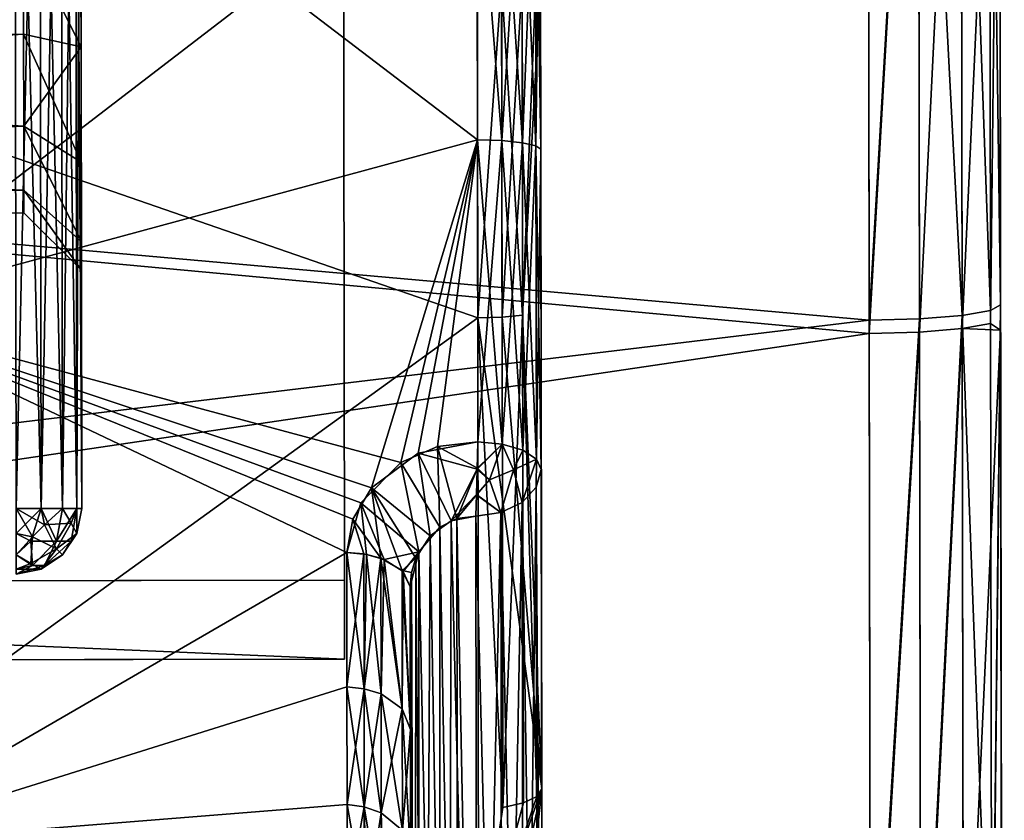
# Model space of a CAD drawing. Extents: x -86 to 88, y -70 to 300.
# Drawn here: x 80 to 88, y -6 to 0 of the extents above; entities that cross this region are included whole.
import ezdxf

# ---------------------------------------------------------------- set-up
doc = ezdxf.new("R2010")
doc.units = 0
doc.header["$MEASUREMENT"] = 0

msp = doc.modelspace()

# ---------------------------------------------------------------- linework, layer by layer
for points in [[(87.630798, -20.524099, -5.9052), (87.568298, 21.155399, -3.5082), (87.632004, -21.353399, 0.2599)], [(87.6269, -17.956699, -11.5714), (87.568298, 21.155399, -3.5082), (87.630798, -20.524099, -5.9052)], [(87.620796, -13.8683, -16.2598), (87.568298, 21.155399, -3.5082), (87.6269, -17.956699, -11.5714)], [(87.6129, -8.6041, -19.574301), (87.568298, 21.155399, -3.5082), (87.620796, -13.8683, -16.2598)], [(87.603897, -2.6091, -21.2348), (87.568298, 21.155399, -3.5082), (87.6129, -8.6041, -19.574301)], [(87.603699, -2.4156, 21.258101), (87.568298, 21.155399, -3.5082), (87.594398, 3.7382, 21.078899)], [(87.612602, -8.3657, 19.6779), (87.568298, 21.155399, -3.5082), (87.603699, -2.4156, 21.258101)], [(87.620399, -13.6198, 16.4692), (87.568298, 21.155399, -3.5082), (87.612602, -8.3657, 19.6779)], [(87.626602, -17.742901, 11.8975), (87.568298, 21.155399, -3.5082), (87.620399, -13.6198, 16.4692)], [(87.6306, -20.393999, 6.3411), (87.568298, 21.155399, -3.5082), (87.626602, -17.742901, 11.8975)], [(87.632004, -21.353399, 0.2599), (87.568298, 21.155399, -3.5082), (87.6306, -20.393999, 6.3411)], [(87.603897, -2.6091, -21.2348), (87.594597, 3.6101, -21.100901), (87.568298, 21.155399, -3.5082)], [(82.593201, 4.5875, -4.55), (68.593201, 4.5665, -4.55), (68.606796, -4.5335, -4.55)], [(68.593201, 4.5665, 4.55), (82.593201, 4.5875, 4.55), (68.606796, -4.5335, 4.55)], [(82.593201, 4.5875, -4.55), (68.606796, -4.5335, -4.55), (82.606796, -4.5125, -4.55)], [(82.593201, 4.5875, 4.55), (82.606796, -4.5125, 4.55), (68.606796, -4.5335, 4.55)], [(82.593201, 4.5875, 4.55), (82.606796, -4.5125, 3.5), (82.606796, -4.5125, 4.55)], [(82.593201, 4.5875, 4.55), (82.606796, -4.5125, -3.5), (82.606796, -4.5125, 3.5)], [(82.593201, 4.5875, -4.55), (82.606796, -4.5125, -4.55), (82.606796, -4.5125, -3.5)], [(82.593201, 4.5875, -4.55), (82.606796, -4.5125, -3.5), (82.593201, 4.5875, 4.55)], [(80.106003, -3.9663, -4.5), (80.094002, 4.0337, -4.5), (80.285301, 4.034, -4.4619)], [(80.285301, 4.034, 4.4619), (80.094002, 4.0337, 4.5), (80.297302, -3.966, 4.4619)], [(80.094002, 4.0337, 4.5), (80.106003, -3.9663, 4.5), (80.297302, -3.966, 4.4619)], [(80.297302, -3.966, -4.4619), (80.106003, -3.9663, -4.5), (80.285301, 4.034, -4.4619)], [(80.297302, -3.966, -4.4619), (80.285301, 4.034, -4.4619), (80.447502, 4.0342, -4.3536)], [(80.447502, 4.0342, 4.3536), (80.285301, 4.034, 4.4619), (80.459503, -3.9657, 4.3536)], [(80.285301, 4.034, 4.4619), (80.297302, -3.966, 4.4619), (80.459503, -3.9657, 4.3536)], [(80.459503, -3.9657, -4.3536), (80.297302, -3.966, -4.4619), (80.447502, 4.0342, -4.3536)], [(80.459503, -3.9657, -4.3536), (80.447502, 4.0342, -4.3536), (80.555901, 4.0344, -4.1913)], [(80.555901, 4.0344, 4.1913), (80.447502, 4.0342, 4.3536), (80.567902, -3.9656, 4.1913)], [(80.447502, 4.0342, 4.3536), (80.459503, -3.9657, 4.3536), (80.567902, -3.9656, 4.1913)], [(80.567902, -3.9656, -4.1913), (80.459503, -3.9657, -4.3536), (80.555901, 4.0344, -4.1913)], [(80.567902, -3.9656, -4.1913), (80.555901, 4.0344, -4.1913), (80.594002, 4.0345, -4)], [(80.594002, 4.0345, 4), (80.555901, 4.0344, 4.1913), (80.606003, -3.9655, 4)], [(80.555901, 4.0344, 4.1913), (80.567902, -3.9656, 4.1913), (80.606003, -3.9655, 4)], [(80.606003, -3.9655, -4), (80.567902, -3.9656, -4.1913), (80.594002, 4.0345, -4)], [(80.594002, 4.0345, 4), (80.606003, -3.9655, 4), (80.599197, 0.5212, 2.1327)], [(80.594002, 4.0345, -4), (80.599197, 0.5212, -2.1327), (80.606003, -3.9655, -4)], [(58.099998, 0.0007, 22.4), (86.603798, -2.5321, 22.2514), (86.5942, 3.9093, 22.0639)], [(86.976898, 3.8967, 21.988899), (86.5942, 3.9093, 22.0639), (86.603798, -2.5321, 22.2514)], [(58.099998, 0.0007, -22.4), (86.594299, 3.8423, -22.0755), (86.603996, -2.6334, -22.2395)], [(86.976997, 3.8299, -22.0005), (86.603996, -2.6334, -22.2395), (86.594299, 3.8423, -22.0755)], [(86.976898, 3.8967, 21.988899), (86.603798, -2.5321, 22.2514), (86.986504, -2.5227, 22.1758)], [(86.986603, -2.6237, -22.1639), (86.603996, -2.6334, -22.2395), (86.976997, 3.8299, -22.0005)], [(86.976898, 3.8967, 21.988899), (86.986504, -2.5227, 22.1758), (87.310898, -2.4973, 21.960501)], [(86.976898, 3.8967, 21.988899), (87.310898, -2.4973, 21.960501), (87.301399, 3.8598, 21.7754)], [(86.986603, -2.6237, -22.1639), (86.976997, 3.8299, -22.0005), (87.301498, 3.7937, -21.7869)], [(87.301399, 3.8598, 21.7754), (87.310898, -2.4973, 21.960501), (87.527603, -2.4597, 21.638201)], [(87.301399, 3.8598, 21.7754), (87.527603, -2.4597, 21.638201), (87.518204, 3.8041, 21.455799)], [(86.986603, -2.6237, -22.1639), (87.301498, 3.7937, -21.7869), (87.310997, -2.5973, -21.9487)], [(87.310997, -2.5973, -21.9487), (87.301498, 3.7937, -21.7869), (87.594597, 3.6101, -21.100901)], [(87.518204, 3.8041, 21.455799), (87.603699, -2.4156, 21.258101), (87.594398, 3.7382, 21.078899)], [(87.518204, 3.8041, 21.455799), (87.527603, -2.4597, 21.638201), (87.603699, -2.4156, 21.258101)], [(87.310997, -2.5973, -21.9487), (87.594597, 3.6101, -21.100901), (87.527702, -2.5582, -21.6266)], [(87.527702, -2.5582, -21.6266), (87.594597, 3.6101, -21.100901), (87.603897, -2.6091, -21.2348)], [(83.621201, -2.5145, 20.0693), (76.278297, 0.028, 20.4874), (83.613602, 2.5925, 20.0693)], [(83.613602, 2.5925, -20.0693), (76.278297, 0.028, -20.4874), (83.621201, -2.5145, -20.0693)], [(83.613602, 2.5925, 20.0693), (83.803299, 0.0393, 20.1882), (83.621201, -2.5145, 20.0693)], [(83.621201, -2.5145, -20.0693), (83.803299, 0.0393, -20.1882), (83.613602, 2.5925, -20.0693)], [(78.776199, -2.4729, 7.7085), (83.615601, 1.2385, 8.187), (78.7687, 2.5364, 7.7085)], [(78.7687, 2.5364, -7.7085), (83.619202, -1.1605, -8.187), (78.776199, -2.4729, -7.7085)], [(78.7687, 2.5364, -7.7085), (83.615601, 1.2385, -8.187), (83.619202, -1.1605, -8.187)], [(83.961502, -1.1821, 8.3378), (84.061699, 1.2845, 8.4961), (83.957802, 1.2611, 8.3378)], [(84.061699, 1.2845, -8.4961), (84.065399, -1.2052, -8.4961), (83.957802, 1.2611, -8.3378)], [(84.065399, -1.2052, 8.4961), (84.061699, 1.2845, 8.4961), (83.961502, -1.1821, 8.3378)], [(84.098099, 1.3117, 8.6814), (84.061699, 1.2845, 8.4961), (84.101898, -1.2323, 8.6814)], [(84.098099, 1.3117, -8.6814), (84.065399, -1.2052, -8.4961), (84.061699, 1.2845, -8.4961)], [(84.101898, -1.2323, 8.6814), (84.061699, 1.2845, 8.4961), (84.065399, -1.2052, 8.4961)], [(84.101898, -1.2323, -8.6814), (84.065399, -1.2052, -8.4961), (84.098099, 1.3117, -8.6814)], [(84.098099, 1.3117, 8.6814), (84.101898, -1.2323, 8.6814), (84.099998, 0.0397, 19.7314)], [(84.099998, 0.0397, -19.7314), (84.101898, -1.2323, -8.6814), (84.098099, 1.3117, -8.6814)], [(78.776199, -2.4729, 7.7085), (83.619202, -1.1605, 8.187), (83.615601, 1.2385, 8.187)], [(83.805099, -1.1665, 8.2295), (83.801498, 1.245, 8.2295), (83.615601, 1.2385, 8.187)], [(83.801498, 1.245, -8.2295), (83.805099, -1.1665, -8.2295), (83.615601, 1.2385, -8.187)], [(83.619202, -1.1605, 8.187), (83.805099, -1.1665, 8.2295), (83.615601, 1.2385, 8.187)], [(83.615601, 1.2385, -8.187), (83.805099, -1.1665, -8.2295), (83.619202, -1.1605, -8.187)], [(83.805099, -1.1665, 8.2295), (83.957802, 1.2611, 8.3378), (83.801498, 1.245, 8.2295)], [(83.957802, 1.2611, -8.3378), (83.961502, -1.1821, -8.3378), (83.801498, 1.245, -8.2295)], [(83.801498, 1.245, -8.2295), (83.961502, -1.1821, -8.3378), (83.805099, -1.1665, -8.2295)], [(83.961502, -1.1821, 8.3378), (83.957802, 1.2611, 8.3378), (83.805099, -1.1665, 8.2295)], [(83.957802, 1.2611, -8.3378), (84.065399, -1.2052, -8.4961), (83.961502, -1.1821, -8.3378)], [(80.6007, -0.4523, -2.1327), (80.599197, 0.5212, -2.1327), (80.161903, 0.4232, -1.7061)], [(80.599197, 0.5212, 2.1327), (80.6007, -0.4523, 2.1327), (80.161903, 0.4232, 1.7061)], [(80.599197, 0.5212, 2.1327), (80.606003, -3.9655, 4), (80.6007, -0.4523, 2.1327)], [(80.599197, 0.5212, -2.1327), (80.6007, -0.4523, -2.1327), (80.606003, -3.9655, -4)], [(68.599403, 0.4059, 1.7061), (80.161903, 0.4232, 1.7061), (68.600601, -0.3729, 1.7061)], [(68.600601, -0.3729, -1.7061), (80.161903, 0.4232, -1.7061), (68.599403, 0.4059, -1.7061)], [(80.161903, 0.4232, 1.7061), (80.163101, -0.3556, 1.7061), (68.600601, -0.3729, 1.7061)], [(80.163101, -0.3556, -1.7061), (80.161903, 0.4232, -1.7061), (68.600601, -0.3729, -1.7061)], [(80.6007, -0.4523, -2.1327), (80.161903, 0.4232, -1.7061), (80.163101, -0.3556, -1.7061)], [(80.161903, 0.4232, 1.7061), (80.6007, -0.4523, 2.1327), (80.163101, -0.3556, 1.7061)], [(61.0989, -6.4053, -21.463301), (58.099998, 0.0007, -22.4), (86.603996, -2.6334, -22.2395)], [(58.099998, 0.0007, 22.4), (60.7411, -5.641, 21.676901), (86.603798, -2.5321, 22.2514)], [(76.290001, -7.8122, 18.9279), (76.278297, 0.028, 20.4874), (83.621201, -2.5145, 20.0693)], [(76.278297, 0.028, -20.4874), (76.290001, -7.8122, -18.9279), (83.621201, -2.5145, -20.0693)], [(83.621201, -2.5145, 20.0693), (83.803299, 0.0393, 20.1882), (83.807198, -2.5088, 20.0268)], [(83.621201, -2.5145, -20.0693), (83.807198, -2.5088, -20.0268), (83.803299, 0.0393, -20.1882)], [(83.963402, -2.4947, 19.9182), (83.803299, 0.0393, 20.1882), (83.959602, 0.0395, 20.0788)], [(83.803299, 0.0393, -20.1882), (83.807198, -2.5088, -20.0268), (83.959602, 0.0395, -20.0788)], [(83.807198, -2.5088, 20.0268), (83.803299, 0.0393, 20.1882), (83.963402, -2.4947, 19.9182)], [(83.959602, 0.0395, -20.0788), (83.807198, -2.5088, -20.0268), (83.963402, -2.4947, -19.9182)], [(83.963402, -2.4947, 19.9182), (83.959602, 0.0395, 20.0788), (84.063599, 0.0397, 19.918699)], [(83.959602, 0.0395, -20.0788), (83.963402, -2.4947, -19.9182), (84.063599, 0.0397, -19.918699)], [(84.1092, -6.0993, 18.7521), (83.963402, -2.4947, 19.9182), (84.099998, 0.0397, 19.7314)], [(83.963402, -2.4947, 19.9182), (84.063599, 0.0397, 19.918699), (84.099998, 0.0397, 19.7314)], [(84.099998, 0.0397, -19.7314), (83.963402, -2.4947, -19.9182), (84.1092, -6.0993, -18.7521)], [(84.063599, 0.0397, -19.918699), (83.963402, -2.4947, -19.9182), (84.099998, 0.0397, -19.7314)], [(84.101898, -1.2323, 8.6814), (84.1092, -6.0993, 18.7521), (84.099998, 0.0397, 19.7314)], [(84.099998, 0.0397, -19.7314), (84.1092, -6.0993, -18.7521), (84.101898, -1.2323, -8.6814)], [(80.163101, -0.3556, 1.7061), (80.164101, -1.0573, 1.3682), (68.600601, -0.3729, 1.7061)], [(68.601601, -1.0746, -1.3682), (80.163101, -0.3556, -1.7061), (68.600601, -0.3729, -1.7061)], [(68.600601, -0.3729, 1.7061), (80.164101, -1.0573, 1.3682), (68.601601, -1.0746, 1.3682)], [(80.164101, -1.0573, -1.3682), (80.163101, -0.3556, -1.7061), (68.601601, -1.0746, -1.3682)], [(80.164101, -1.0573, -1.3682), (80.6007, -0.4523, -2.1327), (80.163101, -0.3556, -1.7061)], [(80.163101, -0.3556, 1.7061), (80.601997, -1.3294, 1.7103), (80.164101, -1.0573, 1.3682)], [(80.6007, -0.4523, 2.1327), (80.601997, -1.3294, 1.7103), (80.163101, -0.3556, 1.7061)], [(80.601997, -1.3294, -1.7103), (80.6007, -0.4523, -2.1327), (80.164101, -1.0573, -1.3682)], [(80.6007, -0.4523, 2.1327), (80.606003, -3.9655, 4), (80.601997, -1.3294, 1.7103)], [(80.6007, -0.4523, -2.1327), (80.601997, -1.3294, -1.7103), (80.606003, -3.9655, -4)], [(80.164101, -1.0573, 1.3682), (80.164803, -1.5429, 0.7593), (68.601601, -1.0746, 1.3682)], [(68.602402, -1.5602, -0.7593), (80.164101, -1.0573, -1.3682), (68.601601, -1.0746, -1.3682)], [(68.601601, -1.0746, 1.3682), (80.164803, -1.5429, 0.7593), (68.602402, -1.5602, 0.7593)], [(80.164803, -1.5429, -0.7593), (80.164101, -1.0573, -1.3682), (68.602402, -1.5602, -0.7593)], [(80.602898, -1.9364, -0.9491), (80.164101, -1.0573, -1.3682), (80.164803, -1.5429, -0.7593)], [(80.602898, -1.9364, -0.9491), (80.601997, -1.3294, -1.7103), (80.164101, -1.0573, -1.3682)], [(80.164101, -1.0573, 1.3682), (80.602898, -1.9364, 0.9491), (80.164803, -1.5429, 0.7593)], [(80.601997, -1.3294, 1.7103), (80.602898, -1.9364, 0.9491), (80.164101, -1.0573, 1.3682)], [(78.776199, -2.4729, 7.7085), (83.035599, -3.6163, 7.4008), (83.619202, -1.1605, 8.187)], [(78.776199, -2.4729, -7.7085), (83.619202, -1.1605, -8.187), (82.812401, -3.8085, -7.2941)], [(83.619202, -1.1605, -8.187), (83.169296, -3.5462, -7.4402), (82.812401, -3.8085, -7.2941)], [(83.315498, -3.4952, 7.4701), (83.619202, -1.1605, 8.187), (83.035599, -3.6163, 7.4008)], [(83.619202, -1.1605, -8.187), (83.622704, -3.4588, -7.4988), (83.169296, -3.5462, -7.4402)], [(83.622704, -3.4588, 7.4988), (83.619202, -1.1605, 8.187), (83.315498, -3.4952, 7.4701)], [(83.808601, -3.4766, 7.5377), (83.619202, -1.1605, 8.187), (83.622704, -3.4588, 7.4988)], [(83.808601, -3.4766, 7.5377), (83.805099, -1.1665, 8.2295), (83.619202, -1.1605, 8.187)], [(83.619202, -1.1605, -8.187), (83.805099, -1.1665, -8.2295), (83.622704, -3.4588, -7.4988)], [(83.622704, -3.4588, -7.4988), (83.805099, -1.1665, -8.2295), (83.808601, -3.4766, -7.5377)], [(83.964996, -3.5227, 7.6369), (83.805099, -1.1665, 8.2295), (83.808601, -3.4766, 7.5377)], [(83.964996, -3.5227, 7.6369), (83.961502, -1.1821, 8.3378), (83.805099, -1.1665, 8.2295)], [(83.805099, -1.1665, -8.2295), (83.961502, -1.1821, -8.3378), (83.808601, -3.4766, -7.5377)], [(83.808601, -3.4766, -7.5377), (83.961502, -1.1821, -8.3378), (83.964996, -3.5227, -7.6369)], [(84.069, -3.5902, 7.7819), (83.961502, -1.1821, 8.3378), (83.964996, -3.5227, 7.6369)], [(84.069, -3.5902, 7.7819), (84.065399, -1.2052, 8.4961), (83.961502, -1.1821, 8.3378)], [(83.961502, -1.1821, -8.3378), (84.065399, -1.2052, -8.4961), (83.964996, -3.5227, -7.6369)], [(83.964996, -3.5227, -7.6369), (84.065399, -1.2052, -8.4961), (84.069, -3.5902, -7.7819)], [(84.101898, -1.2323, 8.6814), (84.065399, -1.2052, 8.4961), (84.105499, -3.6693, 7.9516)], [(84.105499, -3.6693, 7.9516), (84.065399, -1.2052, 8.4961), (84.069, -3.5902, 7.7819)], [(84.069, -3.5902, -7.7819), (84.065399, -1.2052, -8.4961), (84.101898, -1.2323, -8.6814)], [(84.101898, -1.2323, -8.6814), (84.105499, -3.6693, -7.9516), (84.069, -3.5902, -7.7819)], [(84.101898, -1.2323, 8.6814), (84.105499, -3.6693, 7.9516), (84.1092, -6.0993, 18.7521)], [(84.1092, -6.0993, -18.7521), (84.105499, -3.6693, -7.9516), (84.101898, -1.2323, -8.6814)], [(80.602898, -1.9364, 0.9491), (80.601997, -1.3294, 1.7103), (80.606003, -3.9655, 4)], [(80.601997, -1.3294, -1.7103), (80.602898, -1.9364, -0.9491), (80.606003, -3.9655, -4)], [(68.602402, -1.5602, 0.7593), (80.164803, -1.5429, 0.7593), (68.6026, -1.7335)], [(68.6026, -1.7335), (80.164803, -1.5429, -0.7593), (68.602402, -1.5602, -0.7593)], [(80.164803, -1.5429, 0.7593), (80.1651, -1.7162), (68.6026, -1.7335)], [(80.1651, -1.7162), (80.164803, -1.5429, -0.7593), (68.6026, -1.7335)], [(80.603302, -2.153), (80.164803, -1.5429, -0.7593), (80.1651, -1.7162)], [(80.603302, -2.153), (80.602898, -1.9364, -0.9491), (80.164803, -1.5429, -0.7593)], [(80.164803, -1.5429, 0.7593), (80.603302, -2.153), (80.1651, -1.7162)], [(80.602898, -1.9364, 0.9491), (80.603302, -2.153), (80.164803, -1.5429, 0.7593)], [(80.603302, -2.153), (80.602898, -1.9364, 0.9491), (80.606003, -3.9655, 4)], [(80.606003, -3.9655, -4), (80.602898, -1.9364, -0.9491), (80.603302, -2.153)], [(80.606003, -3.9655, -4), (80.603302, -2.153), (80.606003, -3.9655, 4)], [(78.776199, -2.4729, 7.7085), (82.623901, -4.3007, 7.0049), (82.730797, -3.9233, 7.2293)], [(78.776199, -2.4729, 7.7085), (82.730797, -3.9233, 7.2293), (83.035599, -3.6163, 7.4008)], [(78.782303, -6.5255, 4.7641), (82.623901, -4.3007, 7.0049), (78.776199, -2.4729, 7.7085)], [(78.776199, -2.4729, -7.7085), (82.623901, -4.3007, -7.0049), (78.782303, -6.5255, -4.7641)], [(78.776199, -2.4729, -7.7085), (82.812401, -3.8085, -7.2941), (82.671204, -4.0467, -7.1579)], [(78.776199, -2.4729, -7.7085), (82.671204, -4.0467, -7.1579), (82.623901, -4.3007, -7.0049)], [(87.310898, -2.4973, 21.960501), (87.536697, -8.5162, 20.0298), (87.527603, -2.4597, 21.638201)], [(87.527603, -2.4597, 21.638201), (87.536697, -8.5162, 20.0298), (87.603699, -2.4156, 21.258101)], [(87.536697, -8.5162, 20.0298), (87.612602, -8.3657, 19.6779), (87.603699, -2.4156, 21.258101)], [(60.7411, -5.641, 21.676901), (86.613197, -8.7602, 20.597401), (86.603798, -2.5321, 22.2514)], [(83.6287, -7.4587, 18.790501), (76.290001, -7.8122, 18.9279), (83.621201, -2.5145, 20.0693)], [(83.621201, -2.5145, -20.0693), (76.290001, -7.8122, -18.9279), (83.6287, -7.4587, -18.790501)], [(83.621201, -2.5145, 20.0693), (83.807198, -2.5088, 20.0268), (84.1092, -6.0993, 18.7521)], [(83.621201, -2.5145, -20.0693), (83.812798, -6.2419, -19.186199), (83.807198, -2.5088, -20.0268)], [(83.6287, -7.4587, 18.790501), (83.621201, -2.5145, 20.0693), (84.1092, -6.0993, 18.7521)], [(83.6287, -7.4587, -18.790501), (83.812798, -6.2419, -19.186199), (83.621201, -2.5145, -20.0693)], [(84.1092, -6.0993, 18.7521), (83.807198, -2.5088, 20.0268), (83.963402, -2.4947, 19.9182)], [(83.807198, -2.5088, -20.0268), (83.812798, -6.2419, -19.186199), (83.963402, -2.4947, -19.9182)], [(83.963402, -2.4947, -19.9182), (83.812798, -6.2419, -19.186199), (83.969002, -6.2076, -19.082199)], [(83.963402, -2.4947, -19.9182), (84.072899, -6.1577, -18.930099), (84.1092, -6.0993, -18.7521)], [(83.963402, -2.4947, -19.9182), (83.969002, -6.2076, -19.082199), (84.072899, -6.1577, -18.930099)], [(86.986504, -2.5227, 22.1758), (86.603798, -2.5321, 22.2514), (86.613197, -8.7602, 20.597401)], [(86.986504, -2.5227, 22.1758), (86.613197, -8.7602, 20.597401), (86.995796, -8.7298, 20.527399)], [(86.986504, -2.5227, 22.1758), (86.995796, -8.7298, 20.527399), (87.310898, -2.4973, 21.960501)], [(87.310898, -2.4973, 21.960501), (86.995796, -8.7298, 20.527399), (87.320099, -8.6441, 20.3281)], [(87.310898, -2.4973, 21.960501), (87.320099, -8.6441, 20.3281), (87.536697, -8.5162, 20.0298)], [(86.986603, -2.6237, -22.1639), (86.613297, -8.8852, -20.5436), (86.603996, -2.6334, -22.2395)], [(86.996002, -8.8543, -20.473801), (86.613297, -8.8852, -20.5436), (86.986603, -2.6237, -22.1639)], [(86.996002, -8.8543, -20.473801), (86.986603, -2.6237, -22.1639), (87.310997, -2.5973, -21.9487)], [(86.996002, -8.8543, -20.473801), (87.310997, -2.5973, -21.9487), (87.320297, -8.7674, -20.275)], [(87.310997, -2.5973, -21.9487), (87.527702, -2.5582, -21.6266), (87.603897, -2.6091, -21.2348)], [(87.320297, -8.7674, -20.275), (87.310997, -2.5973, -21.9487), (87.603897, -2.6091, -21.2348)], [(87.320297, -8.7674, -20.275), (87.603897, -2.6091, -21.2348), (87.536903, -8.6377, -19.9774)], [(87.536903, -8.6377, -19.9774), (87.603897, -2.6091, -21.2348), (87.6129, -8.6041, -19.574301)], [(61.0989, -6.4053, -21.463301), (86.603996, -2.6334, -22.2395), (86.613297, -8.8852, -20.5436)], [(83.3321, -4.109, 7.5667), (83.315498, -3.4952, 7.4701), (83.035599, -3.6163, 7.4008)], [(83.618599, -3.6669, -7.4518), (83.169296, -3.5462, -7.4402), (83.622704, -3.4588, -7.4988)], [(83.618896, -3.6597, 7.4524), (83.622704, -3.4588, 7.4988), (83.315498, -3.4952, 7.4701)], [(83.462898, -4.0425, 7.5865), (83.315498, -3.4952, 7.4701), (83.3321, -4.109, 7.5667)], [(83.462898, -4.0425, 7.5865), (83.618896, -3.6597, 7.4524), (83.315498, -3.4952, 7.4701)], [(83.808601, -3.4766, -7.5377), (83.618599, -3.6669, -7.4518), (83.622704, -3.4588, -7.4988)], [(83.808601, -3.4766, -7.5377), (83.7117, -3.7472, -7.4692), (83.618599, -3.6669, -7.4518)], [(83.618896, -3.6597, 7.4524), (83.808601, -3.4766, 7.5377), (83.622704, -3.4588, 7.4988)], [(83.618896, -3.6597, 7.4524), (83.7117, -3.7472, 7.4692), (83.808601, -3.4766, 7.5377)], [(83.7117, -3.7472, 7.4692), (83.895302, -3.6719, 7.5442), (83.808601, -3.4766, 7.5377)], [(83.895302, -3.6719, -7.5442), (83.7117, -3.7472, -7.4692), (83.808601, -3.4766, -7.5377)], [(83.808601, -3.4766, 7.5377), (83.895302, -3.6719, 7.5442), (83.964996, -3.5227, 7.6369)], [(83.964996, -3.5227, -7.6369), (83.895302, -3.6719, -7.5442), (83.808601, -3.4766, -7.5377)], [(83.964996, -3.5227, 7.6369), (83.895302, -3.6719, 7.5442), (84.069, -3.5902, 7.7819)], [(84.069, -3.5902, -7.7819), (83.895302, -3.6719, -7.5442), (83.964996, -3.5227, -7.6369)], [(83.258904, -4.1738, -7.5492), (82.812401, -3.8085, -7.2941), (83.169296, -3.5462, -7.4402)], [(83.258904, -4.1738, -7.5492), (83.169296, -3.5462, -7.4402), (83.418404, -4.0593, -7.581)], [(83.418404, -4.0593, -7.581), (83.169296, -3.5462, -7.4402), (83.618599, -3.6669, -7.4518)], [(84.069, -3.5902, 7.7819), (83.895302, -3.6719, 7.5442), (83.959503, -3.9195, 7.7016)], [(83.959503, -3.9195, -7.7016), (83.895302, -3.6719, -7.5442), (84.069, -3.5902, -7.7819)], [(83.959503, -3.9195, 7.7016), (84.067703, -3.8046, 7.8163), (84.069, -3.5902, 7.7819)], [(84.067703, -3.8046, -7.8163), (83.959503, -3.9195, -7.7016), (84.069, -3.5902, -7.7819)], [(84.067703, -3.8046, 7.8163), (84.105499, -3.6693, 7.9516), (84.069, -3.5902, 7.7819)], [(84.105499, -3.6693, -7.9516), (84.067703, -3.8046, -7.8163), (84.069, -3.5902, -7.7819)], [(83.172897, -4.2968, 7.5151), (83.035599, -3.6163, 7.4008), (82.730797, -3.9233, 7.2293)], [(83.3321, -4.109, 7.5667), (83.035599, -3.6163, 7.4008), (83.172897, -4.2968, 7.5151)], [(83.418404, -4.0593, -7.581), (83.618599, -3.6669, -7.4518), (83.6129, -3.8608, -7.4895)], [(83.612801, -3.8633, 7.4909), (83.618896, -3.6597, 7.4524), (83.462898, -4.0425, 7.5865)], [(83.612801, -3.8633, 7.4909), (83.7117, -3.7472, 7.4692), (83.618896, -3.6597, 7.4524)], [(83.618599, -3.6669, -7.4518), (83.7117, -3.7472, -7.4692), (83.6129, -3.8608, -7.4895)], [(83.797401, -3.9964, 7.625), (83.895302, -3.6719, 7.5442), (83.7117, -3.7472, 7.4692)], [(83.797401, -3.9964, -7.625), (83.7117, -3.7472, -7.4692), (83.895302, -3.6719, -7.5442)], [(83.959503, -3.9195, 7.7016), (83.895302, -3.6719, 7.5442), (83.797401, -3.9964, 7.625)], [(83.797401, -3.9964, -7.625), (83.895302, -3.6719, -7.5442), (83.959503, -3.9195, -7.7016)], [(84.105499, -3.6693, 7.9516), (84.067703, -3.8046, 7.8163), (84.1175, -11.629, 15.9113)], [(84.105499, -3.6693, -7.9516), (84.1175, -11.629, -15.9113), (84.067703, -3.8046, -7.8163)], [(84.105499, -3.6693, 7.9516), (84.1175, -11.629, 15.9113), (84.1092, -6.0993, 18.7521)], [(84.1092, -6.0993, -18.7521), (84.1175, -11.629, -15.9113), (84.105499, -3.6693, -7.9516)], [(83.797401, -3.9964, 7.625), (83.7117, -3.7472, 7.4692), (83.612801, -3.8633, 7.4909)], [(83.6129, -3.8608, -7.4895), (83.7117, -3.7472, -7.4692), (83.797401, -3.9964, -7.625)], [(82.812401, -3.8085, -7.2941), (82.884003, -4.3444, -7.0761), (82.671204, -4.0467, -7.1579)], [(83.151001, -4.3441, -7.5013), (82.812401, -3.8085, -7.2941), (83.258904, -4.1738, -7.5492)], [(83.151001, -4.3441, -7.5013), (83.045403, -4.4369, -7.2259), (82.812401, -3.8085, -7.2941)], [(83.045403, -4.4369, -7.2259), (82.884003, -4.3444, -7.0761), (82.812401, -3.8085, -7.2941)], [(84.067703, -3.8046, 7.8163), (83.959503, -3.9195, 7.7016), (84.079597, -11.7643, 15.776)], [(84.067703, -3.8046, -7.8163), (83.971397, -11.8792, -15.6613), (83.959503, -3.9195, -7.7016)], [(84.079597, -11.7643, -15.776), (83.971397, -11.8792, -15.6613), (84.067703, -3.8046, -7.8163)], [(84.1175, -11.629, 15.9113), (84.067703, -3.8046, 7.8163), (84.079597, -11.7643, 15.776)], [(84.1175, -11.629, -15.9113), (84.079597, -11.7643, -15.776), (84.067703, -3.8046, -7.8163)], [(83.606102, -4.0236, -7.5981), (83.418404, -4.0593, -7.581), (83.6129, -3.8608, -7.4895)], [(83.606102, -4.0236, 7.5981), (83.612801, -3.8633, 7.4909), (83.462898, -4.0425, 7.5865)], [(83.797401, -3.9964, -7.625), (83.606102, -4.0236, -7.5981), (83.6129, -3.8608, -7.4895)], [(83.606102, -4.0236, 7.5981), (83.797401, -3.9964, 7.625), (83.612801, -3.8633, 7.4909)], [(80.322701, -4.0909, -4.433), (80.106003, -3.9663, -4.5), (80.297302, -3.966, -4.4619)], [(80.1063, -4.1576, 4.4619), (80.297302, -3.966, 4.4619), (80.106003, -3.9663, 4.5)], [(80.2313, -4.1826, -4.433), (80.1063, -4.1576, -4.4619), (80.106003, -3.9663, -4.5)], [(80.2313, -4.1826, -4.433), (80.106003, -3.9663, -4.5), (80.322701, -4.0909, -4.433)], [(80.218399, -4.2161, 4.4183), (80.297302, -3.966, 4.4619), (80.1063, -4.1576, 4.4619)], [(80.218399, -4.2161, 4.4183), (80.412498, -4.2158, 4.3062), (80.297302, -3.966, 4.4619)], [(80.322701, -4.0909, -4.433), (80.297302, -3.966, -4.4619), (80.459503, -3.9657, -4.3536)], [(80.412498, -4.2158, 4.3062), (80.459503, -3.9657, 4.3536), (80.297302, -3.966, 4.4619)], [(80.322701, -4.0909, -4.433), (80.459503, -3.9657, -4.3536), (80.524399, -4.0777, -4.25)], [(80.412498, -4.2158, 4.3062), (80.567902, -3.9656, 4.1913), (80.459503, -3.9657, 4.3536)], [(80.412498, -4.2158, 4.3062), (80.524597, -4.2156, 4.1121), (80.567902, -3.9656, 4.1913)], [(80.524399, -4.0777, -4.25), (80.459503, -3.9657, -4.3536), (80.567902, -3.9656, -4.1913)], [(80.524399, -4.0777, -4.25), (80.567902, -3.9656, -4.1913), (80.568199, -4.1569, -4)], [(80.524597, -4.2156, 4.1121), (80.568199, -4.1569, 4), (80.567902, -3.9656, 4.1913)], [(80.567902, -3.9656, -4.1913), (80.606003, -3.9655, -4), (80.568199, -4.1569, -4)], [(80.568199, -4.1569, 4), (80.606003, -3.9655, 4), (80.567902, -3.9656, 4.1913)], [(80.606003, -3.9655, 4), (80.568199, -4.1569, -4), (80.606003, -3.9655, -4)], [(80.606003, -3.9655, 4), (80.568199, -4.1569, 4), (80.568199, -4.1569, -4)], [(82.774101, -4.3158, 7.0296), (82.730797, -3.9233, 7.2293), (82.623901, -4.3007, 7.0049)], [(82.908798, -4.3538, 7.0913), (82.730797, -3.9233, 7.2293), (82.774101, -4.3158, 7.0296)], [(83.172897, -4.2968, 7.5151), (82.730797, -3.9233, 7.2293), (82.908798, -4.3538, 7.0913)], [(83.959503, -3.9195, 7.7016), (83.797401, -3.9964, 7.625), (83.971397, -11.8792, 15.6613)], [(83.959503, -3.9195, -7.7016), (83.809303, -11.9561, -15.5847), (83.797401, -3.9964, -7.625)], [(83.971397, -11.8792, -15.6613), (83.809303, -11.9561, -15.5847), (83.959503, -3.9195, -7.7016)], [(84.079597, -11.7643, 15.776), (83.959503, -3.9195, 7.7016), (83.971397, -11.8792, 15.6613)], [(82.755096, -4.3123, -7.0239), (82.623901, -4.3007, -7.0049), (82.671204, -4.0467, -7.1579)], [(82.884003, -4.3444, -7.0761), (82.755096, -4.3123, -7.0239), (82.671204, -4.0467, -7.1579)], [(83.462898, -4.0425, 7.5865), (83.3321, -4.109, 7.5667), (83.473396, -12.0106, 15.5541)], [(83.617996, -11.9833, -15.5578), (83.418404, -4.0593, -7.581), (83.606102, -4.0236, -7.5981)], [(83.606102, -4.0236, 7.5981), (83.462898, -4.0425, 7.5865), (83.617996, -11.9833, 15.5578)], [(83.462898, -4.0425, 7.5865), (83.473396, -12.0106, 15.5541), (83.617996, -11.9833, 15.5578)], [(83.797401, -3.9964, 7.625), (83.606102, -4.0236, 7.5981), (83.617996, -11.9833, 15.5578)], [(83.797401, -3.9964, -7.625), (83.809303, -11.9561, -15.5847), (83.606102, -4.0236, -7.5981)], [(83.809303, -11.9561, -15.5847), (83.617996, -11.9833, -15.5578), (83.606102, -4.0236, -7.5981)], [(83.809303, -11.9561, 15.5847), (83.797401, -3.9964, 7.625), (83.617996, -11.9833, 15.5578)], [(83.971397, -11.8792, 15.6613), (83.797401, -3.9964, 7.625), (83.809303, -11.9561, 15.5847)], [(80.2313, -4.1826, -4.433), (80.322701, -4.0909, -4.433), (80.412598, -4.272, -4.25)], [(80.322701, -4.0909, -4.433), (80.524399, -4.0777, -4.25), (80.412598, -4.272, -4.25)], [(80.412598, -4.272, -4.25), (80.524399, -4.0777, -4.25), (80.568199, -4.1569, -4)], [(83.3321, -4.109, 7.5667), (83.172897, -4.2968, 7.5151), (83.332001, -12.0804, 15.527)], [(83.399002, -12.0411, -15.5438), (83.258904, -4.1738, -7.5492), (83.418404, -4.0593, -7.581)], [(83.3321, -4.109, 7.5667), (83.332001, -12.0804, 15.527), (83.473396, -12.0106, 15.5541)], [(83.617996, -11.9833, -15.5578), (83.399002, -12.0411, -15.5438), (83.418404, -4.0593, -7.581)], [(80.2313, -4.1826, -4.433), (80.106499, -4.3198, -4.3536), (80.1063, -4.1576, -4.4619)], [(80.218399, -4.2161, 4.4183), (80.1063, -4.1576, 4.4619), (80.106499, -4.3198, 4.3536)], [(80.2313, -4.1826, -4.433), (80.218697, -4.3844, -4.25), (80.106499, -4.3198, -4.3536)], [(80.2313, -4.1826, -4.433), (80.412598, -4.272, -4.25), (80.218697, -4.3844, -4.25)], [(80.412598, -4.272, -4.25), (80.568199, -4.1569, -4), (80.460098, -4.3193, -4)], [(80.568199, -4.1569, 4), (80.460098, -4.3193, -4), (80.568199, -4.1569, -4)], [(80.568199, -4.1569, 4), (80.460098, -4.3193, 4), (80.460098, -4.3193, -4)], [(80.524597, -4.2156, 4.1121), (80.460098, -4.3193, 4), (80.568199, -4.1569, 4)], [(83.215897, -12.1887, -15.4751), (83.151001, -4.3441, -7.5013), (83.258904, -4.1738, -7.5492)], [(83.399002, -12.0411, -15.5438), (83.215897, -12.1887, -15.4751), (83.258904, -4.1738, -7.5492)], [(80.231598, -4.3991, 4.2165), (80.218399, -4.2161, 4.4183), (80.106499, -4.3198, 4.3536)], [(80.231598, -4.3991, 4.2165), (80.412498, -4.2158, 4.3062), (80.218399, -4.2161, 4.4183)], [(80.218697, -4.3844, -4.25), (80.412598, -4.272, -4.25), (80.297997, -4.4279, -4)], [(80.231598, -4.3991, 4.2165), (80.323097, -4.399, 4.125), (80.412498, -4.2158, 4.3062)], [(80.412598, -4.272, -4.25), (80.460098, -4.3193, -4), (80.297997, -4.4279, -4)], [(80.323097, -4.399, 4.125), (80.524597, -4.2156, 4.1121), (80.412498, -4.2158, 4.3062)], [(80.323097, -4.399, 4.125), (80.460098, -4.3193, 4), (80.524597, -4.2156, 4.1121)], [(78.782303, -6.5255, 4.7641), (82.625504, -5.3235, 6.2569), (82.623901, -4.3007, 7.0049)], [(78.782303, -6.5255, -4.7641), (82.623901, -4.3007, -7.0049), (82.625504, -5.3235, -6.2569)], [(80.218697, -4.3844, -4.25), (80.106697, -4.4282, -4.1913), (80.106499, -4.3198, -4.3536)], [(80.231598, -4.3991, 4.2165), (80.106499, -4.3198, 4.3536), (80.106697, -4.4282, 4.1913)], [(80.460098, -4.3193, 4), (80.297997, -4.4279, -4), (80.460098, -4.3193, -4)], [(80.460098, -4.3193, 4), (80.297997, -4.4279, 4), (80.297997, -4.4279, -4)], [(80.323097, -4.399, 4.125), (80.297997, -4.4279, 4), (80.460098, -4.3193, 4)], [(82.625504, -5.3235, 6.2569), (82.756699, -5.3378, 6.2739), (82.623901, -4.3007, 7.0049)], [(82.623901, -4.3007, 7.0049), (82.756699, -5.3378, 6.2739), (82.774101, -4.3158, 7.0296)], [(82.755096, -4.3123, -7.0239), (82.625504, -5.3235, -6.2569), (82.623901, -4.3007, -7.0049)], [(82.755096, -4.3123, -7.0239), (82.756699, -5.3378, -6.2739), (82.625504, -5.3235, -6.2569)], [(82.884003, -4.3444, -7.0761), (82.756699, -5.3378, -6.2739), (82.755096, -4.3123, -7.0239)], [(82.756699, -5.3378, 6.2739), (82.885498, -5.3776, 6.3205), (82.774101, -4.3158, 7.0296)], [(82.884003, -4.3444, -7.0761), (82.885498, -5.3776, -6.3205), (82.756699, -5.3378, -6.2739)], [(82.774101, -4.3158, 7.0296), (82.885498, -5.3776, 6.3205), (82.908798, -4.3538, 7.0913)], [(83.045403, -4.4369, -7.2259), (83.046997, -5.4919, -6.4543), (82.884003, -4.3444, -7.0761)], [(82.884003, -4.3444, -7.0761), (83.046997, -5.4919, -6.4543), (82.885498, -5.3776, -6.3205)], [(83.172897, -4.2968, 7.5151), (82.908798, -4.3538, 7.0913), (83.054199, -4.4462, 7.2409)], [(83.118103, -4.4522, -7.4677), (83.045403, -4.4369, -7.2259), (83.151001, -4.3441, -7.5013)], [(83.106903, -4.5631, 7.4298), (83.172897, -4.2968, 7.5151), (83.054199, -4.4462, 7.2409)], [(83.172897, -4.2968, 7.5151), (83.106903, -4.5631, 7.4298), (83.174004, -12.2511, 15.4419)], [(83.143799, -12.3161, -15.4051), (83.118103, -4.4522, -7.4677), (83.151001, -4.3441, -7.5013)], [(83.215897, -12.1887, -15.4751), (83.143799, -12.3161, -15.4051), (83.151001, -4.3441, -7.5013)], [(83.172897, -4.2968, 7.5151), (83.174004, -12.2511, 15.4419), (83.332001, -12.0804, 15.527)], [(80.218697, -4.3844, -4.25), (80.297997, -4.4279, -4), (80.106697, -4.4282, -4.1913)], [(80.323097, -4.399, 4.125), (80.106697, -4.4663, 4), (80.297997, -4.4279, 4)], [(80.231598, -4.3991, 4.2165), (80.106697, -4.4663, 4), (80.323097, -4.399, 4.125)], [(80.231598, -4.3991, 4.2165), (80.106697, -4.4282, 4.1913), (80.106697, -4.4663, 4)], [(82.885498, -5.3776, 6.3205), (83.046997, -5.4919, 6.4543), (82.908798, -4.3538, 7.0913)], [(82.908798, -4.3538, 7.0913), (83.046997, -5.4919, 6.4543), (83.054199, -4.4462, 7.2409)], [(80.297997, -4.4279, 4), (80.106697, -4.4663, 4), (80.106697, -4.4663, -4)], [(80.297997, -4.4279, 4), (80.106697, -4.4663, -4), (80.297997, -4.4279, -4)], [(80.106697, -4.4282, -4.1913), (80.297997, -4.4279, -4), (80.106697, -4.4663, -4)], [(83.106903, -4.5631, -7.4298), (83.045403, -4.4369, -7.2259), (83.118103, -4.4522, -7.4677)], [(83.106903, -4.5631, -7.4298), (83.108498, -5.6479, -6.6364), (83.045403, -4.4369, -7.2259)], [(83.108498, -5.6479, -6.6364), (83.046997, -5.4919, -6.4543), (83.045403, -4.4369, -7.2259)], [(83.054199, -4.4462, 7.2409), (83.046997, -5.4919, 6.4543), (83.108498, -5.6479, 6.6364)], [(83.108498, -5.6479, 6.6364), (83.106903, -4.5631, 7.4298), (83.054199, -4.4462, 7.2409)], [(83.118698, -12.4528, -15.3194), (83.106903, -4.5631, -7.4298), (83.118103, -4.4522, -7.4677)], [(83.143799, -12.3161, -15.4051), (83.118698, -12.4528, -15.3194), (83.118103, -4.4522, -7.4677)], [(82.606796, -4.5125, -4.55), (68.606796, -4.5335, -4.55), (68.677696, -4.5334, -4.5)], [(68.606796, -4.5335, 4.55), (82.606796, -4.5125, 4.55), (68.677696, -4.5334, 4.5)], [(68.888901, -4.5331, 3.5), (82.607697, -5.1125, 3.5), (68.607697, -5.1335, 3.5)], [(82.607697, -5.1125, -3.5), (68.888901, -4.5331, -3.5), (68.607697, -5.1335, -3.5)], [(68.834702, -4.5332, -4.1857), (82.606796, -4.5125, -4.55), (68.677696, -4.5334, -4.5)], [(68.677696, -4.5334, 4.5), (82.606796, -4.5125, 4.55), (68.833801, -4.5332, 4.1877)], [(68.833801, -4.5332, 4.1877), (82.606796, -4.5125, 4.55), (68.888901, -4.5331, 4)], [(68.888901, -4.5331, -4), (82.606796, -4.5125, -4.55), (68.834702, -4.5332, -4.1857)], [(68.888901, -4.5331, -3.5), (82.606796, -4.5125, -3.5), (68.888901, -4.5331, -4)], [(82.606796, -4.5125, -3.5), (82.606796, -4.5125, -4.55), (68.888901, -4.5331, -4)], [(68.888901, -4.5331, 4), (82.606796, -4.5125, 3.5), (68.888901, -4.5331, 3.5)], [(82.606796, -4.5125, 4.55), (82.606796, -4.5125, 3.5), (68.888901, -4.5331, 4)], [(82.606796, -4.5125, 3.5), (82.607697, -5.1125, 3.5), (68.888901, -4.5331, 3.5)], [(82.606796, -4.5125, -3.5), (68.888901, -4.5331, -3.5), (82.607697, -5.1125, -3.5)], [(82.606796, -4.5125, -3.5), (82.607697, -5.1125, -3.5), (82.607697, -5.1125, 3.5)], [(82.606796, -4.5125, -3.5), (82.607697, -5.1125, 3.5), (82.606796, -4.5125, 3.5)], [(83.106903, -4.5631, 7.4298), (83.118698, -12.4528, 15.3194), (83.174004, -12.2511, 15.4419)], [(83.106903, -4.5631, 7.4298), (83.108498, -5.6479, 6.6364), (83.118698, -12.4528, 15.3194)], [(83.106903, -4.5631, -7.4298), (83.118698, -12.4528, -15.3194), (83.108498, -5.6479, -6.6364)], [(82.607697, -5.1125, -3.5), (68.607697, -5.1335, -3.5), (74.551399, -5.1246, -2.4373)], [(68.607697, -5.1335, 3.5), (82.607697, -5.1125, 3.5), (75.664001, -5.1229, 2.4373)], [(82.607697, -5.1125, -3.5), (74.551399, -5.1246, -2.4373), (75.664001, -5.1229, -2.4373)], [(75.664001, -5.1229, 2.4373), (82.607697, -5.1125, 3.5), (76.666397, -5.1214, 1.9546)], [(76.666397, -5.1214, -1.9546), (82.607697, -5.1125, -3.5), (75.664001, -5.1229, -2.4373)], [(76.666397, -5.1214, 1.9546), (82.607697, -5.1125, 3.5), (77.3601, -5.1204, 1.0847)], [(77.3601, -5.1204, -1.0847), (82.607697, -5.1125, -3.5), (76.666397, -5.1214, -1.9546)], [(77.3601, -5.1204, 1.0847), (82.607697, -5.1125, 3.5), (77.607697, -5.12)], [(77.607697, -5.12), (82.607697, -5.1125, -3.5), (77.3601, -5.1204, -1.0847)], [(82.607697, -5.1125, 3.5), (82.607697, -5.1125, -3.5), (77.607697, -5.12)], [(78.782303, -6.5255, 4.7641), (82.626801, -6.2194, 5.361), (82.625504, -5.3235, 6.2569)], [(78.782303, -6.5255, -4.7641), (82.625504, -5.3235, -6.2569), (82.626801, -6.2194, -5.361)], [(82.626801, -6.2194, 5.361), (82.756699, -5.3378, 6.2739), (82.625504, -5.3235, 6.2569)], [(82.625504, -5.3235, -6.2569), (82.758003, -6.2362, -5.3755), (82.626801, -6.2194, -5.361)], [(82.756699, -5.3378, -6.2739), (82.758003, -6.2362, -5.3755), (82.625504, -5.3235, -6.2569)], [(82.758003, -6.2362, 5.3755), (82.756699, -5.3378, 6.2739), (82.626801, -6.2194, 5.361)], [(82.758003, -6.2362, 5.3755), (82.885498, -5.3776, 6.3205), (82.756699, -5.3378, 6.2739)], [(82.885498, -5.3776, -6.3205), (82.886902, -6.2826, -5.4155), (82.756699, -5.3378, -6.2739)], [(82.756699, -5.3378, -6.2739), (82.886902, -6.2826, -5.4155), (82.758003, -6.2362, -5.3755)], [(82.886902, -6.2826, 5.4155), (82.885498, -5.3776, 6.3205), (82.758003, -6.2362, 5.3755)], [(82.886902, -6.2826, 5.4155), (83.046997, -5.4919, 6.4543), (82.885498, -5.3776, 6.3205)], [(82.885498, -5.3776, -6.3205), (83.048401, -6.4162, -5.5301), (82.886902, -6.2826, -5.4155)], [(83.046997, -5.4919, -6.4543), (83.048401, -6.4162, -5.5301), (82.885498, -5.3776, -6.3205)], [(83.048401, -6.4162, 5.5301), (83.046997, -5.4919, 6.4543), (82.886902, -6.2826, 5.4155)], [(83.108498, -5.6479, 6.6364), (83.046997, -5.4919, 6.4543), (83.109901, -6.5982, 5.6861)], [(83.109901, -6.5982, 5.6861), (83.046997, -5.4919, 6.4543), (83.048401, -6.4162, 5.5301)], [(83.108498, -5.6479, -6.6364), (83.048401, -6.4162, -5.5301), (83.046997, -5.4919, -6.4543)], [(60.7411, -5.641, 21.676901), (62.9417, -10.3419, 19.8659), (86.613197, -8.7602, 20.597401)], [(83.109901, -6.5982, -5.6861), (83.048401, -6.4162, -5.5301), (83.108498, -5.6479, -6.6364)], [(83.108498, -5.6479, 6.6364), (83.121597, -14.4028, 13.4968), (83.120201, -13.4586, 14.4411)], [(83.108498, -5.6479, 6.6364), (83.120201, -13.4586, 14.4411), (83.118698, -12.4528, 15.3194)], [(83.109901, -6.5982, 5.6861), (83.121597, -14.4028, 13.4968), (83.108498, -5.6479, 6.6364)], [(83.108498, -5.6479, -6.6364), (83.120201, -13.4586, -14.4411), (83.109901, -6.5982, -5.6861)], [(83.118698, -12.4528, -15.3194), (83.120201, -13.4586, -14.4411), (83.108498, -5.6479, -6.6364)], [(84.1092, -6.0993, 18.7521), (83.814598, -7.4425, 18.750601), (83.6287, -7.4587, 18.790501)], [(83.6287, -7.4587, -18.790501), (84.1175, -11.629, -15.9113), (84.1092, -6.0993, -18.7521)], [(84.1092, -6.0993, -18.7521), (84.072899, -6.1577, -18.930099), (83.6287, -7.4587, -18.790501)], [(83.970802, -7.4017, 18.649), (83.814598, -7.4425, 18.750601), (84.1092, -6.0993, 18.7521)], [(84.1175, -11.629, 15.9113), (83.970802, -7.4017, 18.649), (84.1092, -6.0993, 18.7521)], [(78.782303, -6.5255, 4.7641), (82.627899, -6.9674, 4.3382), (82.626801, -6.2194, 5.361)], [(78.782303, -6.5255, -4.7641), (82.626801, -6.2194, -5.361), (82.627899, -6.9674, -4.3382)], [(82.759102, -6.9862, 4.35), (82.626801, -6.2194, 5.361), (82.627899, -6.9674, 4.3382)], [(82.759102, -6.9862, 4.35), (82.758003, -6.2362, 5.3755), (82.626801, -6.2194, 5.361)], [(82.626801, -6.2194, -5.361), (82.758003, -6.2362, -5.3755), (82.627899, -6.9674, -4.3382)], [(84.072899, -6.1577, -18.930099), (83.969002, -6.2076, -19.082199), (83.6287, -7.4587, -18.790501)], [(83.969002, -6.2076, -19.082199), (83.812798, -6.2419, -19.186199), (83.6287, -7.4587, -18.790501)], [(82.627899, -6.9674, -4.3382), (82.758003, -6.2362, -5.3755), (82.778099, -6.9919, -4.3535)], [(82.888, -7.0382, 4.3823), (82.758003, -6.2362, 5.3755), (82.759102, -6.9862, 4.35)], [(82.888, -7.0382, 4.3823), (82.886902, -6.2826, 5.4155), (82.758003, -6.2362, 5.3755)], [(82.758003, -6.2362, -5.3755), (82.886902, -6.2826, -5.4155), (82.778099, -6.9919, -4.3535)], [(82.778099, -6.9919, -4.3535), (82.886902, -6.2826, -5.4155), (82.912804, -7.0534, -4.3917)], [(82.888, -7.0382, 4.3823), (83.048401, -6.4162, 5.5301), (82.886902, -6.2826, 5.4155)], [(82.886902, -6.2826, -5.4155), (83.048401, -6.4162, -5.5301), (82.912804, -7.0534, -4.3917)]]:
    msp.add_3dface(points)

doc.saveas('drawing.dxf')
